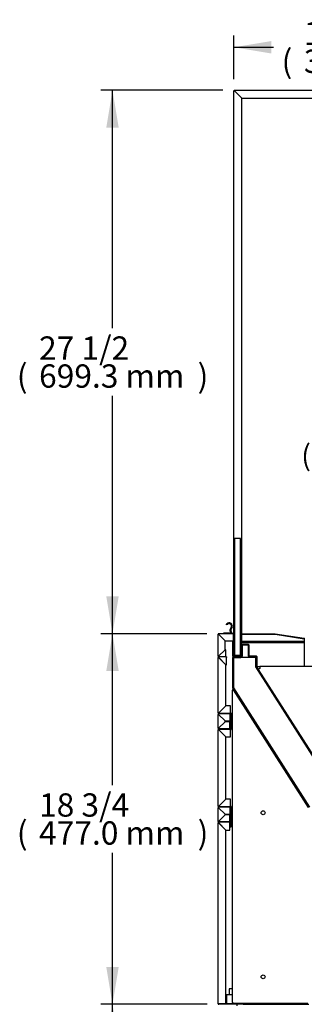
# Model space of a CAD drawing. Units: millimetres. Extents: x 0 to 5132, y 0 to 3494.
# Drawn here: x 3700 to 4066, y 707 to 1974 of the extents above; entities that cross this region are included whole.
import ezdxf
from ezdxf.enums import TextEntityAlignment as Align

# ---------------------------------------------------------------- set-up
doc = ezdxf.new("R2010")
doc.units = ezdxf.units.MM
for name, color, linetype in [('Default', 7, 'Continuous'), ('TOM-60L-UF-발포커버', 7, 'Continuous'), ('TOM-60L-UF-유리스톱퍼', 7, 'Continuous'), ('TOM-60L-UF-전면몰딩', 7, 'Continuous'), ('TOM-60L-UF-전면외장무', 7, 'Continuous'), ('TOM-60L-UF-전면외장상', 7, 'Continuous'), ('TOM-60L-UF-전면외장하', 7, 'Continuous'), ('TOM-60L-UF-흡입망', 7, 'Continuous'), ('TOM-60L-UFD-발포하부', 7, 'Continuous'), ('TOM-L-UF-3S-측판유리', 7, 'Continuous'), ('TOM-L-UF-3S-측판좌-', 7, 'Continuous'), ('TOM-L-UF-발포우레탄우', 7, 'Continuous'), ('TOM-L-UF-전면외장고정우', 7, 'Continuous'), ('TOM-L-UF-후레임하부우', 7, 'Continuous'), ('TOM-L-UF-흡입망브라켓', 7, 'Continuous'), ('나이트커버고정고리', 7, 'Continuous'), ('스위치-A1', 7, 'Continuous')]:
    doc.layers.add(name, color=color, linetype=linetype)
doc.styles.add('SEACAD_Arial', font='arial.ttf')

# ---------------------------------------------------------------- blocks, each defined once
blk = doc.blocks.new('SE2')
at = {"layer": 'TOM-60L-UF-발포커버', "color": 7, "linetype": 'Continuous'}
for p, q in [((-1524, 1304.8), (-1524, 1324.9)), ((-1523.3, 1304.8), (-1523.3, 1324.9)), ((-1512.5, 1319.1), (-1512.5, 1304.8)), ((-1503.8, 1319.8), (-1511.8, 1319.8)), ((-1503.8, 1319.1), (-1511.8, 1319.1)), ((-1511.8, 1319.1), (-1511.8, 1304.8)), ((-1503.8, 1304.8), (-1503.8, 1319.1)), ((-1503.1, 1304.8), (-1503.1, 1319.1)), ((-1512.5, 1304.8), (-1523.3, 1304.8)), ((-1512.5, 1304.1), (-1523.3, 1304.1)), ((-1493.5, 1304.8), (-1503.1, 1304.8)), ((-1493.5, 1304.1), (-1503.1, 1304.1)), ((-1493.5, 1292.6), (-1493.5, 1304.1)), ((-1492.8, 1292.6), (-1492.8, 1304.1)), ((-1492.8, 1292.6), (-1493.5, 1292.6))]:
    blk.add_line(p, q, dxfattribs=at)
for centre, radius, start, end in [((-1511.8, 1319.1), 0.71, 90, 180), ((-1511.8, 1319.1), 0.01, 90, 180), ((-1503.8, 1319.1), 0.71, 0, 90), ((-1503.8, 1319.1), 0.01, 0, 90), ((-1523.3, 1304.8), 0.71, 180, 270), ((-1523.3, 1304.8), 0.01, 180, 270), ((-1512.5, 1304.8), 0.71, 270, 0), ((-1512.5, 1304.8), 0.01, 270, 0), ((-1503.1, 1304.8), 0.71, 180, 270), ((-1503.1, 1304.8), 0.01, 180, 270), ((-1493.5, 1304.1), 0.71, 0, 90), ((-1493.5, 1304.1), 0.01, 0, 90)]:
    blk.add_arc(centre, radius, start, end, dxfattribs=at)
at = {"layer": 'TOM-60L-UF-유리스톱퍼', "color": 7, "linetype": 'Continuous'}
for p, q in [((-1513.9, 1456.2), (-1521.9, 1456.2)), ((-1521.9, 1456.2), (-1521.9, 1306.2)), ((-1513.9, 1306.2), (-1513.9, 1456.2)), ((-1521.9, 1306.2), (-1513.9, 1306.2))]:
    blk.add_line(p, q, dxfattribs=at)
at = {"layer": 'TOM-60L-UF-전면몰딩', "color": 7, "linetype": 'Continuous'}
for p, q in [((-1543, 1304.8), (-1543, 1333.2)), ((-1542.8, 1333.2), (-1543, 1333.2)), ((-1542.3, 1333.2), (-1542.8, 1333.2)), ((-1523.1, 1333.9), (-1542.3, 1333.9)), ((-1542.3, 1333.7), (-1542.3, 1333.9)), ((-1542.3, 1333.2), (-1542.3, 1333.7)), ((-1542.3, 1333.2), (-1534, 1324.9)), ((-1534, 1324.9), (-1542.3, 1333.1)), ((-1523.1, 1333.9), (-1523.1, 1333.2)), ((-1523.1, 1326.9), (-1523.1, 1333.2)), ((-1523.1, 1324.9), (-1523.1, 1333.2)), ((-1522.4, 1326.9), (-1522.4, 1333.2)), ((-1534, 1313.1), (-1534, 1324.9)), ((-1534, 1324.9), (-1523.1, 1324.9)), ((-1522.4, 1326.9), (-1523.1, 1326.9)), ((-1542.3, 1304.8), (-1534, 1313.1)), ((-1534, 1313.1), (-1542.3, 1304.8)), ((-1533, 1313.1), (-1534, 1313.1)), ((-1533, 1304.8), (-1533, 1313.1)), ((-1542.8, 1304.8), (-1543, 1304.8)), ((-1542.3, 1304.8), (-1542.8, 1304.8)), ((-1542.3, 1304.8), (-1542.3, 1304.3)), ((-1542.3, 1304.1), (-1542.3, 1304.3)), ((-1533, 1304.1), (-1542.3, 1304.1)), ((-1533, 1304.8), (-1533, 1304.1))]:
    blk.add_line(p, q, dxfattribs=at)
for centre, radius, start, end in [((-1542.3, 1333.2), 0.71, 90, 180), ((-1541.1, 1425.7), 92.6, 268.9484, 269.2591), ((-1634.4, 1332), 92.1, 0.7401, 1.0524), ((-1542.3, 1333.2), 0.01, 90, 180), ((-1542.3, 1333.2), 0.0624, 217.1426, 226.8518), ((-1542.3, 1333.1), 0.0626, 43.1616, 52.844), ((-1523.1, 1333.2), 0.71, 0, 90), ((-1523.1, 1333.2), 0.01, 0, 90), ((-1542.3, 1304.8), 0.71, 180, 270), ((-1541.1, 1212.2), 92.6, 90.7409, 91.0516), ((-1542.3, 1304.8), 0.01, 180, 270), ((-1542.3, 1304.7), 0.0624, 133.1484, 142.8572), ((-1634.4, 1306), 92.1, 358.9476, 359.2599), ((-1542.3, 1304.8), 0.0626, 307.156, 316.8384)]:
    blk.add_arc(centre, radius, start, end, dxfattribs=at)
at = {"layer": 'TOM-60L-UF-전면외장무', "color": 7, "linetype": 'Continuous'}
for p, q in [((-1543, 1212.3), (-1543, 1229.9)), ((-1542.8, 1229.9), (-1543, 1229.9)), ((-1542.3, 1229.9), (-1542.8, 1229.9)), ((-1527.3, 1230.6), (-1542.3, 1230.6)), ((-1542.3, 1230.4), (-1542.3, 1230.6)), ((-1542.3, 1229.9), (-1542.3, 1230.4)), ((-1542.3, 1229.9), (-1534, 1221.6)), ((-1534, 1221.6), (-1542.3, 1229.8)), ((-1527.3, 1230.6), (-1527.3, 1229.9)), ((-1527.3, 1221.6), (-1527.3, 1229.9)), ((-1542.3, 1212.3), (-1534, 1220.6)), ((-1534, 1220.6), (-1542.3, 1212.3)), ((-1534, 1220.6), (-1534, 1221.6)), ((-1534, 1221.6), (-1527.3, 1221.6)), ((-1528, 1220.6), (-1534, 1220.6)), ((-1528, 1212.3), (-1528, 1220.6)), ((-1542.8, 1212.3), (-1543, 1212.3)), ((-1542.3, 1212.3), (-1542.8, 1212.3)), ((-1542.3, 1212.3), (-1542.3, 1211.8)), ((-1542.3, 1211.6), (-1542.3, 1211.8)), ((-1528, 1211.6), (-1542.3, 1211.6)), ((-1528, 1212.3), (-1528, 1211.6)), ((-1543, 1092.3), (-1543, 1109.9)), ((-1542.8, 1109.9), (-1543, 1109.9)), ((-1542.3, 1109.9), (-1542.8, 1109.9)), ((-1527.3, 1110.6), (-1542.3, 1110.6)), ((-1542.3, 1110.4), (-1542.3, 1110.6)), ((-1542.3, 1109.9), (-1542.3, 1110.4)), ((-1542.3, 1109.9), (-1534, 1101.6)), ((-1534, 1101.6), (-1542.3, 1109.8)), ((-1527.3, 1110.6), (-1527.3, 1109.9)), ((-1527.3, 1101.6), (-1527.3, 1109.9)), ((-1542.8, 1092.3), (-1543, 1092.3)), ((-1542.3, 1092.3), (-1542.8, 1092.3)), ((-1542.3, 1092.3), (-1534, 1100.6)), ((-1534, 1100.6), (-1542.3, 1092.3)), ((-1542.3, 1092.3), (-1542.3, 1091.8)), ((-1542.3, 1091.6), (-1542.3, 1091.8)), ((-1528, 1091.6), (-1542.3, 1091.6)), ((-1534, 1100.6), (-1534, 1101.6)), ((-1534, 1101.6), (-1527.3, 1101.6)), ((-1528, 1100.6), (-1534, 1100.6)), ((-1528, 1092.3), (-1528, 1100.6)), ((-1528, 1092.3), (-1528, 1091.6))]:
    blk.add_line(p, q, dxfattribs=at)
for centre, radius, start, end in [((-1542.3, 1229.9), 0.71, 90, 180), ((-1541.1, 1322.4), 92.6, 268.9484, 269.2591), ((-1634.4, 1228.7), 92.1, 0.7401, 1.0524), ((-1542.3, 1229.9), 0.01, 90, 180), ((-1542.3, 1229.9), 0.0624, 217.1426, 226.8518), ((-1542.3, 1229.8), 0.0626, 43.1616, 52.844), ((-1542.3, 1212.3), 0.71, 180, 270), ((-1541.1, 1119.7), 92.6, 90.7409, 91.0516), ((-1542.3, 1212.3), 0.01, 180, 270), ((-1542.3, 1212.2), 0.0624, 133.1484, 142.8572), ((-1634.4, 1213.5), 92.1, 358.9476, 359.2599), ((-1542.3, 1212.3), 0.0626, 307.156, 316.8384), ((-1542.3, 1109.9), 0.71, 90, 180), ((-1541.1, 1202.4), 92.6, 268.9484, 269.2591), ((-1634.4, 1108.7), 92.1, 0.7401, 1.0524), ((-1542.3, 1109.9), 0.01, 90, 180), ((-1542.3, 1109.9), 0.0624, 217.1426, 226.8518), ((-1542.3, 1109.8), 0.0626, 43.1616, 52.844), ((-1542.3, 1092.3), 0.71, 180, 270), ((-1541.1, 999.7), 92.6, 90.7409, 91.0516), ((-1542.3, 1092.3), 0.01, 180, 270), ((-1542.3, 1092.2), 0.0624, 133.1484, 142.8572), ((-1634.4, 1093.5), 92.1, 358.9476, 359.2599), ((-1542.3, 1092.3), 0.0626, 307.156, 316.8384)]:
    blk.add_arc(centre, radius, start, end, dxfattribs=at)
at = {"layer": 'TOM-60L-UF-전면외장상', "color": 7, "linetype": 'Continuous'}
for p, q in [((-1543, 1231.9), (-1543, 1303.1)), ((-1542.8, 1303.1), (-1543, 1303.1)), ((-1542.2, 1303.1), (-1542.8, 1303.1)), ((-1532, 1303.9), (-1542.2, 1303.9)), ((-1542.2, 1303.6), (-1542.2, 1303.9)), ((-1542.2, 1303.1), (-1542.2, 1303.6)), ((-1542.2, 1303.1), (-1533, 1293.9)), ((-1533, 1293.9), (-1542.2, 1303)), ((-1533, 1241.1), (-1533, 1293.9)), ((-1533, 1293.9), (-1532, 1293.9)), ((-1532, 1303.9), (-1532, 1303.1)), ((-1532, 1293.9), (-1532, 1303.1)), ((-1542.8, 1231.9), (-1543, 1231.9)), ((-1542.2, 1231.9), (-1542.8, 1231.9)), ((-1542.2, 1231.9), (-1533, 1241.1)), ((-1533, 1241.1), (-1542.2, 1231.9)), ((-1542.2, 1231.9), (-1542.2, 1231.3)), ((-1542.2, 1231.1), (-1542.2, 1231.3)), ((-1526.8, 1231.1), (-1542.2, 1231.1)), ((-1526.8, 1241.1), (-1533, 1241.1)), ((-1526.8, 1231.9), (-1526.8, 1241.1)), ((-1526.8, 1231.9), (-1526.8, 1231.1)), ((-1526.8, 1211.1), (-1526.8, 1231.1)), ((-1526, 1211.1), (-1526, 1231.1)), ((-1543, 1111.9), (-1543, 1210.3)), ((-1543, 1210.3), (-1542.8, 1210.3)), ((-1542.2, 1210.3), (-1542.8, 1210.3)), ((-1542.2, 1211.1), (-1526.8, 1211.1)), ((-1542.2, 1210.8), (-1542.2, 1211.1)), ((-1542.2, 1210.3), (-1542.2, 1210.8)), ((-1542.2, 1210.3), (-1533, 1201.1)), ((-1533, 1201.1), (-1542.2, 1210.2)), ((-1526.8, 1211.1), (-1526.8, 1210.3)), ((-1526.8, 1201.1), (-1526.8, 1210.3)), ((-1533, 1201.1), (-1526.8, 1201.1)), ((-1533, 1121.1), (-1533, 1201.1)), ((-1542.2, 1111.9), (-1533, 1121.1)), ((-1533, 1121.1), (-1542.2, 1111.9)), ((-1526.8, 1121.1), (-1533, 1121.1)), ((-1526.8, 1111.9), (-1526.8, 1121.1)), ((-1542.8, 1111.9), (-1543, 1111.9)), ((-1542.2, 1111.9), (-1542.8, 1111.9)), ((-1542.2, 1111.9), (-1542.2, 1111.3)), ((-1542.2, 1111.1), (-1542.2, 1111.3)), ((-1526.8, 1111.1), (-1542.2, 1111.1)), ((-1526.8, 1111.9), (-1526.8, 1111.1)), ((-1526.8, 1085.1), (-1526.8, 1111.1)), ((-1526, 1085.1), (-1526, 1111.1)), ((-1526.8, 1085.1), (-1526, 1085.1))]:
    blk.add_line(p, q, dxfattribs=at)
for centre, radius, start, end in [((-1542.2, 1303.1), 0.81, 90, 180), ((-1540.8, 1423.6), 120.5, 269.0782, 269.3505), ((-1662.1, 1301.7), 119.9, 0.6488, 0.9225), ((-1542.2, 1303.1), 0.01, 90, 180), ((-1542.2, 1303.1), 0.0624, 217.143, 226.8515), ((-1542.2, 1303), 0.0626, 43.1616, 52.844), ((-1542.2, 1231.9), 0.81, 180, 270), ((-1540.8, 1111.4), 120.5, 90.6495, 90.9218), ((-1542.2, 1231.9), 0.01, 180, 270), ((-1542.2, 1231.8), 0.0624, 133.1488, 142.8568), ((-1662.1, 1233.2), 119.9, 359.0775, 359.3512), ((-1542.2, 1231.9), 0.0626, 307.156, 316.8384), ((-1526.8, 1231.1), 0.81, 0, 90), ((-1526.8, 1231.1), 0.01, 0, 90), ((-1542.2, 1210.3), 0.81, 90, 180), ((-1540.8, 1330.1), 119.9, 269.0775, 269.3512), ((-1662.1, 1208.9), 119.9, 0.6488, 0.9225), ((-1542.2, 1210.3), 0.01, 90, 180), ((-1542.2, 1210.2), 0.0626, 43.1616, 52.844), ((-1542.2, 1210.3), 0.0626, 217.156, 226.8384), ((-1526.8, 1211.1), 0.01, 270, 0), ((-1526.8, 1211.1), 0.81, 270, 0), ((-1542.2, 1111.9), 0.81, 180, 270), ((-1540.8, 992), 119.9, 90.6488, 90.9225), ((-1542.2, 1111.9), 0.01, 180, 270), ((-1542.2, 1111.8), 0.0626, 133.1616, 142.844), ((-1662.1, 1113.2), 119.9, 359.0775, 359.3512), ((-1542.2, 1111.9), 0.0626, 307.156, 316.8384), ((-1526.8, 1111.1), 0.81, 0, 90), ((-1526.8, 1111.1), 0.01, 0, 90)]:
    blk.add_arc(centre, radius, start, end, dxfattribs=at)
at = {"layer": 'TOM-60L-UF-전면외장하', "color": 7, "linetype": 'Continuous'}
for p, q in [((-1527, 1106.1), (-1527.3, 1106.1)), ((-1527, 1091.1), (-1527, 1106.1)), ((-1543, 857.7), (-1543, 1090.3)), ((-1542.8, 1090.3), (-1543, 1090.3)), ((-1542.2, 1090.3), (-1542.8, 1090.3)), ((-1527.8, 1091.1), (-1542.2, 1091.1)), ((-1542.2, 1090.8), (-1542.2, 1091.1)), ((-1542.2, 1090.3), (-1542.2, 1090.8)), ((-1542.2, 1090.3), (-1533, 1081.1)), ((-1533, 1081.1), (-1542.2, 1090.2)), ((-1527.8, 1091.1), (-1527.8, 1101.6)), ((-1527.8, 1091.1), (-1527.8, 1090.3)), ((-1527.8, 1081.1), (-1527.8, 1090.3)), ((-1533, 857.7), (-1533, 1081.1)), ((-1533, 1081.1), (-1527.8, 1081.1)), ((-1542.2, 857.7), (-1543, 857.7)), ((-1510.8, 857.7), (-1542.2, 857.7)), ((-1542.2, 857.7), (-1533, 857.7)), ((-1510.8, 856.9), (-1542.2, 856.9)), ((-1510.8, 858.4), (-1510.8, 857.7)), ((-1510.8, 856.9), (-1510.8, 857.7)), ((-1510, 858.4), (-1510, 857.7))]:
    blk.add_line(p, q, dxfattribs=at)
for centre, radius, start, end in [((-1542.2, 1090.3), 0.81, 90, 180), ((-1540.8, 1210.8), 120.5, 269.0782, 269.3505), ((-1662.1, 1088.9), 119.9, 0.6488, 0.9225), ((-1542.2, 1090.3), 0.01, 90, 180), ((-1542.2, 1090.3), 0.0624, 217.143, 226.8515), ((-1542.2, 1090.2), 0.0626, 43.1616, 52.844), ((-1527.8, 1091.1), 0.01, 270, 0), ((-1527.8, 1091.1), 0.81, 270, 0), ((-1542.2, 857.7), 0.81, 180, 270), ((-1542.2, 857.7), 0.01, 180, 270), ((-1510.8, 857.7), 0.81, 270, 0), ((-1510.8, 857.7), 0.01, 270, 0)]:
    blk.add_arc(centre, radius, start, end, dxfattribs=at)
at = {"layer": 'TOM-60L-UF-흡입망', "color": 7, "linetype": 'Continuous'}
for p, q in [((-1513.4, 1305.7), (-1513.4, 1333.2)), ((-1512.7, 1333.9), (-1469.6, 1333.9)), ((-1512.7, 1333.2), (-1469.6, 1333.2)), ((-1512.7, 1305.7), (-1512.7, 1333.2)), ((-1469.6, 1333.2), (-1432.3, 1327.3)), ((-1469.4, 1333.9), (-1432.2, 1328)), ((-1523.1, 1318), (-1522.4, 1318)), ((-1523.1, 1318), (-1523.1, 1305.7)), ((-1522.4, 1318), (-1522.4, 1305.7)), ((-1432.3, 1327.3), (-1432.3, 1292.5)), ((-1522.4, 1305.7), (-1513.4, 1305.7)), ((-1522.4, 1305), (-1513.4, 1305))]:
    blk.add_line(p, q, dxfattribs=at)
for centre, radius, start, end in [((-1512.7, 1333.2), 0.71, 90, 180), ((-1512.7, 1333.2), 0.01, 90, 180), ((-1469.6, 1333.2), 0.71, 81, 90), ((-1469.6, 1333.2), 0.01, 81, 90), ((-1432.3, 1327.3), 0.01, 0, 81), ((-1432.3, 1327.3), 0.71, 0, 81), ((-1522.4, 1305.7), 0.71, 180, 270), ((-1522.4, 1305.7), 0.01, 180, 270), ((-1513.4, 1305.7), 0.01, 270, 0), ((-1513.4, 1305.7), 0.71, 270, 0), ((-1431.6, 1292.5), 0.71, 180, 270)]:
    blk.add_arc(centre, radius, start, end, dxfattribs=at)
at = {"layer": 'TOM-60L-UFD-발포하부', "color": 7, "linetype": 'Continuous'}
for p, q in [((-1524, 1264.2), (-1524, 1303.4)), ((-1523.5, 1303.9), (-1513.5, 1303.9)), ((-1523.5, 1264.2), (-1523.5, 1303.4)), ((-1523.5, 1303.4), (-1513.5, 1303.4)), ((-1513.5, 1303.4), (-1513.5, 1303.9)), ((-1494.2, 1303.9), (-1504.2, 1303.9)), ((-1504.2, 1303.9), (-1504.2, 1303.4)), ((-1494.2, 1303.4), (-1504.2, 1303.4)), ((-1494.2, 1291.5), (-1494.2, 1303.4)), ((-1493.7, 1291.5), (-1493.7, 1303.4)), ((-1385.2, 1120.2), (-1494.2, 1291.2)), ((-1384.8, 1120.4), (-1493.7, 1291.5)), ((-1426, 1110.2), (-1524, 1263.9)), ((-1425.6, 1110.5), (-1523.5, 1264.2))]:
    blk.add_line(p, q, dxfattribs=at)
for centre, radius, start, end in [((-1523.5, 1303.4), 0.51, 90, 180), ((-1523.5, 1303.4), 0.01, 90, 180), ((-1494.2, 1303.4), 0.51, 0, 90), ((-1494.2, 1303.4), 0.01, 0, 90), ((-1493.7, 1291.5), 0.51, 180, 212.5007), ((-1493.7, 1291.5), 0.01, 180, 212.5007), ((-1523.5, 1264.2), 0.51, 180, 212.5007), ((-1523.5, 1264.2), 0.01, 180, 212.5007)]:
    blk.add_arc(centre, radius, start, end, dxfattribs=at)
at = {"layer": 'TOM-L-UF-3S-측판유리', "color": 7, "linetype": 'Continuous'}
for p, q in [((-1522.5, 1333.5), (-1522.5, 2032.5)), ((-1521.8, 2032.5), (-1522.5, 2032.5)), ((-1521.8, 2033.2), (-1134.3, 2033.2)), ((-1521.8, 2032.5), (-1521.8, 2033.2)), ((-1521.8, 2032.5), (-1512.5, 2023.2)), ((-1512.5, 2023.2), (-1521.8, 2032.5)), ((-1520.8, 2031.5), (-1520.8, 2031.5)), ((-1520.8, 2031.5), (-1520.8, 2031.5)), ((-1512.5, 1333.9), (-1512.5, 2023.2)), ((-1512.5, 2023.2), (-1140.6, 2023.2)), ((-1512.5, 1324.2), (-1512.5, 1333.2)), ((-1522.5, 1324.2), (-1522.5, 1326.9)), ((-1522.5, 1324.2), (-1521.9, 1324.2)), ((-1513.9, 1324.2), (-1513.4, 1324.2)), ((-1513.4, 1323.9), (-1513.9, 1323.9)), ((-1512.7, 1324.2), (-1512.5, 1324.2)), ((-1432.3, 1323.9), (-1512.7, 1323.9))]:
    blk.add_line(p, q, dxfattribs=at)
for centre, radius, start, end in [((-1521.8, 2032.5), 0.71, 90, 180), ((-1521.9, 2043.7), 11.2, 266.5707, 270.2022), ((-1534.4, 2032.5), 12.6, 0.0015, 3.2255), ((-1521.8, 2032.5), 0.01, 90, 180)]:
    blk.add_arc(centre, radius, start, end, dxfattribs=at)
blk.add_open_spline([(-1521.8, 2032.5), (-1521.8, 2032.5), (-1521.8, 2032.5), (-1521.8, 2032.5), (-1521.8, 2032.5), (-1521.8, 2032.5), (-1521.8, 2032.5), (-1521.8, 2032.5), (-1521.8, 2032.5), (-1521.8, 2032.5)], degree=3, knots=[0, 0, 0, 0, 0.25, 0.25, 0.5, 0.5, 0.75, 0.75, 1, 1, 1, 1], dxfattribs=at)
blk.add_open_spline([(-1521.8, 2032.5), (-1521.8, 2032.5), (-1521.8, 2032.5), (-1521.8, 2032.5)], degree=3, dxfattribs=at)
at = {"layer": 'TOM-L-UF-3S-측판좌-', "color": 7, "linetype": 'Continuous'}
for p, q in [((-1535.4, 1333.9), (-1542, 1333.9)), ((-1522.6, 1333.9), (-1525.4, 1333.9)), ((-1522.6, 1333.6), (-1522.6, 1333.9)), ((-1522.6, 1333.9), (-1522.5, 1333.9)), ((-1522.6, 1321.9), (-1522.6, 1326.9)), ((-1521.9, 1321.9), (-1522.6, 1321.9)), ((-1513.4, 1321.9), (-1513.9, 1321.9)), ((-1432.3, 1321.9), (-1512.7, 1321.9)), ((-1543, 1304.8), (-1543, 1303.1)), ((-1543, 1231.9), (-1543, 1229.9)), ((-1543, 1212.3), (-1543, 1210.3)), ((-1543, 1111.9), (-1543, 1109.9)), ((-1543, 1092.3), (-1543, 1090.3)), ((-1510.8, 856.9), (-1426, 856.9))]:
    blk.add_line(p, q, dxfattribs=at)
blk.add_arc((-1542, 1332.9), 1, 90, 93.058, dxfattribs=at)
at = {"layer": 'TOM-L-UF-발포우레탄우', "color": 7, "linetype": 'Continuous'}
for p, q in [((-1523.3, 1303.2), (-1523.3, 1264.3)), ((-1494.4, 1303.2), (-1523.3, 1303.2)), ((-1494.4, 1291.3), (-1494.4, 1303.2)), ((-1385.2, 1119.8), (-1494.4, 1291.3)), ((-1523.3, 1264.3), (-1425.3, 1110.4))]:
    blk.add_line(p, q, dxfattribs=at)
at = {"layer": 'TOM-L-UF-전면외장고정우', "color": 7, "linetype": 'Continuous'}
for p, q in [((-1525, 1261.2), (-1525, 859.4)), ((-1524, 1261.2), (-1525, 1261.2)), ((-1523.2, 1261.8), (-1524, 1261.3)), ((-1524, 1261.2), (-1524, 1261.3)), ((-1524, 1261.3), (-1524, 1261.2)), ((-1426.7, 1110.3), (-1523.2, 1261.8)), ((-1525, 859.4), (-1524, 859.4)), ((-1524, 859.4), (-1524, 858.4)), ((-1524, 858.4), (-1427.5, 858.4))]:
    blk.add_line(p, q, dxfattribs=at)
for centre in [(-1485, 1103.4), (-1485, 892.2)]:
    blk.add_circle(centre, 2.5, dxfattribs=at)
at = {"layer": 'TOM-L-UF-후레임하부우', "color": 7, "linetype": 'Continuous'}
for p, q in [((-1489.3, 1289.2), (-1491.3, 1288)), ((-1491.3, 1288), (-1385.4, 1121.9)), ((-1489.3, 1291.6), (-1489.3, 1289.3)), ((-832.5, 1291.6), (-1489.3, 1291.6)), ((-1489.3, 1289.2), (-1489.3, 1289.3)), ((-1489.3, 1289.3), (-1489.3, 1289.2))]:
    blk.add_line(p, q, dxfattribs=at)
at = {"layer": 'TOM-L-UF-흡입망브라켓', "color": 7, "linetype": 'Continuous'}
for p, q in [((-1493.4, 1291), (-1492.6, 1291.6)), ((-1492.6, 1291.6), (-1489.3, 1291.6))]:
    blk.add_line(p, q, dxfattribs=at)
at = {"layer": '나이트커버고정고리', "color": 7, "linetype": 'Continuous'}
for p, q in [((-1531.4, 1345.2), (-1532.4, 1345.9)), ((-1535.4, 1333.9), (-1535.4, 1335.1)), ((-1535.4, 1335.1), (-1525.4, 1335.1)), ((-1527.8, 1338), (-1526.7, 1335.1)), ((-1526.1, 1342.3), (-1527.7, 1338.8)), ((-1525.4, 1335.1), (-1526.5, 1338)), ((-1526.4, 1338.7), (-1525, 1341.7)), ((-1525.4, 1335.1), (-1525.4, 1333.9))]:
    blk.add_line(p, q, dxfattribs=at)
for centre, radius, start, end in [((-1528.8, 1343.6), 4.25, 134.4253, 148.0343), ((-1528.8, 1343.6), 4.25, 334, 134.4253), ((-1528.8, 1343.6), 3.05, 128.8948, 148.0343), ((-1528.8, 1343.6), 3.05, 334, 128.8948), ((-1526.8, 1338.4), 1, 154, 200), ((-1525.5, 1338.3), 1, 154, 200)]:
    blk.add_arc(centre, radius, start, end, dxfattribs=at)
at = {"layer": '스위치-A1', "color": 7, "linetype": 'Continuous'}
for p, q in [((-1525, 876.9), (-1528.5, 876.9)), ((-1528.5, 876.9), (-1528.5, 868.9)), ((-1525, 868.9), (-1532.3, 868.9)), ((-1532.3, 868.9), (-1532.3, 857.7)), ((-1520.3, 858.4), (-1520.3, 857.7)), ((-1518.8, 856.9), (-1518.8, 855))]:
    blk.add_line(p, q, dxfattribs=at)
blk = doc.blocks.new('GDimGGroup16')
at = {"layer": 'Default', "linetype": 'Continuous'}
for points in [[(-1686.9, 808.9), (-1670.9, 808.9), (-1678.9, 856.9)], [(-1686.9, 748.2), (-1678.9, 700.2), (-1670.9, 748.2)]]:
    blk.add_hatch(color=7, dxfattribs=at).paths.add_polyline_path(points)
at = {"layer": 'Default', "color": 7, "linetype": 'Continuous'}
for p, q in [((-1557.2, 856.9), (-1693.9, 856.9)), ((-1678.9, 822), (-1678.9, 856.9)), ((-1678.9, 700.2), (-1678.9, 735)), ((-1439.8, 700.2), (-1693.9, 700.2))]:
    blk.add_line(p, q, dxfattribs=at)
at = {"layer": 'Default', "color": 7, "linetype": 'Continuous', "style": 'SEACAD_Arial'}
for s, p in [('6 1/8', (-1773.5, 811.5)), ('(', (-1802.1, 775.5)), ('156.7 mm', (-1773.5, 775.5)), (')', (-1569.3, 775.5))]:
    blk.add_text(s, height=30, dxfattribs=at).set_placement(p, align=Align.TOP_LEFT)
blk = doc.blocks.new('GDimGGroup17')
at = {"layer": 'Default', "linetype": 'Continuous'}
for points in [[(-1686.9, 1285.9), (-1670.9, 1285.9), (-1678.9, 1333.9)], [(-1686.9, 904.9), (-1678.9, 856.9), (-1670.9, 904.9)]]:
    blk.add_hatch(color=7, dxfattribs=at).paths.add_polyline_path(points)
at = {"layer": 'Default', "color": 7, "linetype": 'Continuous'}
for p, q in [((-1557.3, 1333.9), (-1693.9, 1333.9)), ((-1678.9, 1138.9), (-1678.9, 1333.9)), ((-1678.9, 856.9), (-1678.9, 1051.9)), ((-1557.2, 856.9), (-1693.9, 856.9))]:
    blk.add_line(p, q, dxfattribs=at)
at = {"layer": 'Default', "color": 7, "linetype": 'Continuous', "style": 'SEACAD_Arial'}
for s, p in [('18 3/4', (-1773.5, 1128.4)), ('(', (-1802.1, 1092.4)), ('477.0 mm', (-1773.5, 1092.4)), (')', (-1569.3, 1092.4))]:
    blk.add_text(s, height=30, dxfattribs=at).set_placement(p, align=Align.TOP_LEFT)
blk = doc.blocks.new('GDimGGroup18')
at = {"layer": 'Default', "linetype": 'Continuous'}
for points in [[(-1686.9, 1985.2), (-1670.9, 1985.2), (-1678.9, 2033.2)], [(-1686.9, 1381.9), (-1678.9, 1333.9), (-1670.9, 1381.9)]]:
    blk.add_hatch(color=7, dxfattribs=at).paths.add_polyline_path(points)
at = {"layer": 'Default', "color": 7, "linetype": 'Continuous'}
for p, q in [((-1536.8, 2033.2), (-1693.9, 2033.2)), ((-1678.9, 1727), (-1678.9, 2033.2)), ((-1678.9, 1333.9), (-1678.9, 1640)), ((-1557.3, 1333.9), (-1693.9, 1333.9))]:
    blk.add_line(p, q, dxfattribs=at)
at = {"layer": 'Default', "color": 7, "linetype": 'Continuous', "style": 'SEACAD_Arial'}
for s, p in [('27 1/2', (-1773.5, 1716.5)), ('(', (-1802.1, 1680.5)), ('699.3 mm', (-1773.5, 1680.5)), (')', (-1569.3, 1680.5))]:
    blk.add_text(s, height=30, dxfattribs=at).set_placement(p, align=Align.TOP_LEFT)
blk = doc.blocks.new('GDimGGroup19')
at = {"layer": 'Default', "linetype": 'Continuous'}
for points in [[(-1474.5, 2096.6), (-1522.5, 2088.6), (-1474.5, 2080.6)], [(-1201.3, 2096.6), (-1201.3, 2080.6), (-1153.3, 2088.6)]]:
    blk.add_hatch(color=7, dxfattribs=at).paths.add_polyline_path(points)
at = {"layer": 'Default', "color": 7, "linetype": 'Continuous'}
for p, q in [((-1522.5, 2047.5), (-1522.5, 2103.6)), ((-1153.3, 2015.9), (-1153.3, 2103.6)), ((-1522.5, 2088.6), (-1471.7, 2088.6)), ((-1204.2, 2088.6), (-1153.3, 2088.6))]:
    blk.add_line(p, q, dxfattribs=at)
at = {"layer": 'Default', "color": 7, "linetype": 'Continuous', "style": 'SEACAD_Arial'}
for s, p in [('14 1/2', (-1432.5, 2121.6)), ('(', (-1461.2, 2085.6)), ('369.2 mm', (-1432.5, 2085.6)), (')', (-1228.4, 2085.6))]:
    blk.add_text(s, height=30, dxfattribs=at).set_placement(p, align=Align.TOP_LEFT)
blk = doc.blocks.new('GDimGGroup24')
at = {"layer": 'Default', "linetype": 'Continuous'}
for points in [[(-1158.8, 1586.8), (-1202, 1579.6), (-1158.8, 1572.4)], [(-889.6, 1586.8), (-889.6, 1572.4), (-846.4, 1579.6)]]:
    blk.add_hatch(color=7, dxfattribs=at).paths.add_polyline_path(points)
at = {"layer": 'Default', "color": 7, "linetype": 'Continuous'}
for p, q in [((-1202, 1545), (-1202, 1593.1)), ((-846.4, 1545), (-846.4, 1593.1)), ((-846.4, 1579.6), (-1204.6, 1579.6))]:
    blk.add_line(p, q, dxfattribs=at)
at = {"layer": 'Default', "color": 7, "linetype": 'Continuous', "style": 'SEACAD_Arial'}
for s, p in [('14', (-1410, 1609.3)), ('(', (-1435.9, 1576.9)), ('355.6 mm', (-1410, 1576.9)), (')', (-1226.3, 1576.9))]:
    blk.add_text(s, height=27, dxfattribs=at).set_placement(p, align=Align.TOP_LEFT)

msp = doc.modelspace()

# ---------------------------------------------------------------- block references
at = {"layer": 'Default'}
for name in ['GDimGGroup19', 'GDimGGroup18', 'SE2', 'GDimGGroup24', 'GDimGGroup17', 'GDimGGroup16']:
    msp.add_blockref(name, (5498.3, -149.8), dxfattribs=at)

doc.saveas('drawing.dxf')
